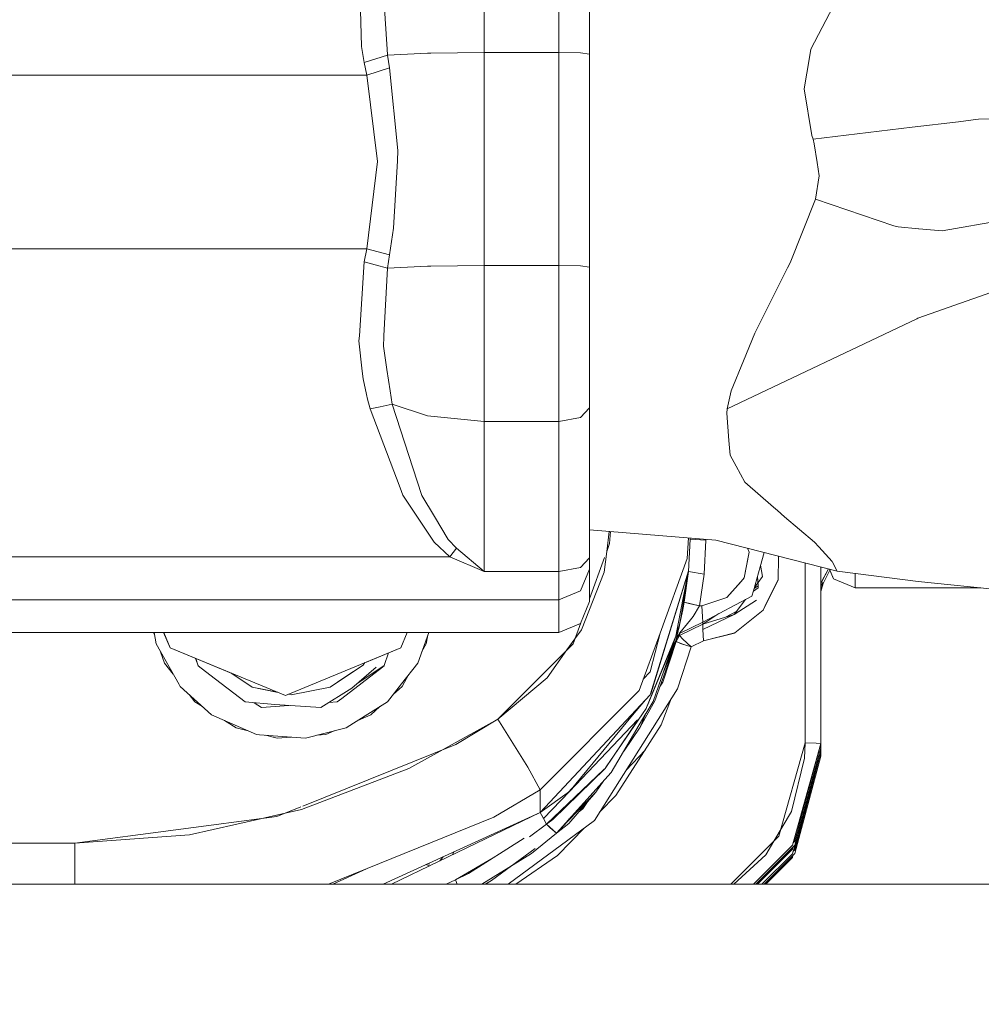
# Model space of a CAD drawing. Units: millimetres. Extents: x -1518 to 1525, y -385 to 3545.
# Drawn here: x 70 to 257, y 542 to 733 of the extents above; entities that cross this region are included whole.
import ezdxf

# ---------------------------------------------------------------- set-up
doc = ezdxf.new("R2010")
doc.units = ezdxf.units.MM
doc.layers.add('1', color=7, linetype='Continuous', true_color=0xffffff)
doc.styles.add('blockfont', font='simplex.shx')
doc.dimstyles.get("Standard").update_dxf_attribs({"dimtxt": 0.18, "dimasz": 0.18, "dimexe": 0.18, "dimexo": 0.0625, "dimgap": 0.09, "dimtad": 0, "dimtih": 1, "dimtoh": 1, "dimdec": 4, "dimzin": 0, "dimdsep": 46, "dimtxsty": 'Standard', "dimcen": 0.09, "dimadec": 0, "dimazin": 0, "dimtfac": 1, "dimtdec": 4, "dimtofl": 0, "dimtmove": 0, "dimatfit": 3, "dimfxl": 1, "dimtolj": 1, "dimtzin": 0, "dimarcsym": 0})

# ---------------------------------------------------------------- blocks, each defined once
blk = doc.blocks.new('_U0')
at = {"layer": '1', "color": 18, "lineweight": 13}
for p, q in [((-887, 1448.4125), (-887, 35.964983)), ((887, 1448.4125), (887, 35.964983)), ((28.125, 86.014983), (3.125, 86.014983)), ((3.125, 86.014983), (3.125, -7.735017)), ((259.791667, 86.014983), (234.791667, 86.014983)), ((259.791667, -7.735017), (259.791667, 86.014983)), ((-887, 39.139983), (-261.379167, 39.139983)), ((887, 39.139983), (261.379167, 39.139983)), ((3.125, -7.735017), (28.125, -7.735017)), ((234.791667, -7.735017), (259.791667, -7.735017))]:
    blk.add_line(p, q, dxfattribs=at)
at = {"layer": '1', "color": 18, "lineweight": 70}
for points in [[(-887, 39.139983), (-837.000049, 52.537443), (-836.999951, 25.742524)], [(887, 39.139983), (837.000049, 25.742524), (836.999951, 52.537443)]]:
    blk.add_solid(points, dxfattribs=at)
at = {"layer": '1', "color": 18, "linetype": 'Continuous', "lineweight": 13, "char_height": 50, "attachment_point": 7, "line_spacing_factor": 0.903614, "style": 'blockfont'}
for s, insert in [('\\W1.3321;69.8', (-257.141667, 0.24415)), ('\\W1.1442;1774', (27.65, 0.24415))]:
    blk.add_mtext(s, dxfattribs=dict(at, insert=insert))
blk = doc.blocks.new('_U1')
at = {"layer": '1', "color": 18, "lineweight": 13}
for p, q in [((1176.012735, 1238.326081), (1176.012735, -244.035017)), ((-1176.038285, 1232.632288), (-1176.038285, -244.035017)), ((28.112225, -193.985017), (3.112225, -193.985017)), ((3.112225, -193.985017), (3.112225, -287.735017)), ((259.778892, -193.985017), (234.778892, -193.985017)), ((259.778892, -287.735017), (259.778892, -193.985017)), ((-1176.038285, -240.860017), (-261.391942, -240.860017)), ((1176.012735, -240.860017), (261.366392, -240.860017)), ((3.112225, -287.735017), (28.112225, -287.735017)), ((234.778892, -287.735017), (259.778892, -287.735017))]:
    blk.add_line(p, q, dxfattribs=at)
at = {"layer": '1', "color": 18, "lineweight": 70}
for points in [[(-1176.038285, -240.860017), (-1126.038334, -227.462557), (-1126.038236, -254.257476)], [(1176.012735, -240.860017), (1126.012784, -254.257476), (1126.012686, -227.462557)]]:
    blk.add_solid(points, dxfattribs=at)
at = {"layer": '1', "color": 18, "linetype": 'Continuous', "lineweight": 13, "char_height": 50, "attachment_point": 7, "line_spacing_factor": 0.903614, "style": 'blockfont'}
for s, insert in [('\\W1.3321;92.6', (-257.154442, -279.75585)), ('\\W1.1591;2352', (27.637225, -279.75585))]:
    blk.add_mtext(s, dxfattribs=dict(at, insert=insert))

msp = doc.modelspace()

# ---------------------------------------------------------------- linework, layer by layer
at = {"layer": '1', "color": 18, "linetype": 'Continuous', "lineweight": 13}
for p, q in [((160.402427, 727.062566), (160.402427, 742.437942)), ((174.902434, 727.062566), (174.902434, 742.437942)), ((180.902432, 726.696296), (180.902432, 740.53411)), ((136.23416, 738.838239), (136.529501, 728.241963)), ((140.779237, 739.340229), (141.555543, 726.676388)), ((229.116718, 737.585826), (224.003459, 727.719826)), ((137.061248, 725.107772), (136.529501, 728.241963)), ((141.555543, 726.676388), (141.578893, 726.540727)), ((149.36013, 726.905627), (141.578893, 726.540727)), ((149.36013, 726.905627), (150.042112, 726.915343)), ((160.402427, 727.062566), (150.042112, 726.915343)), ((160.402427, 685.599251), (160.402427, 727.062566)), ((174.902434, 727.062566), (160.402427, 727.062566)), ((179.165016, 726.954086), (174.902434, 727.062566)), ((174.902434, 685.599251), (174.902434, 727.062566)), ((179.165016, 726.954086), (180.902432, 726.696296)), ((180.902432, 685.23298), (180.902432, 726.696296)), ((223.729457, 726.094825), (224.003459, 727.719826)), ((141.578893, 726.540727), (137.061248, 725.107772)), ((137.57054, 722.625), (137.061248, 725.107772)), ((141.578893, 726.540727), (141.989614, 724.05128)), ((223.729457, 726.094825), (222.692261, 719.943507)), ((141.989614, 724.05128), (137.57054, 722.625)), ((143.618192, 707.970722), (141.989614, 724.05128)), ((137.57054, 722.625), (44.839076, 722.625)), ((137.57054, 722.625), (139.617185, 705.842538)), ((222.692261, 719.943507), (224.210138, 710.868401)), ((252.764235, 713.569624), (243.694047, 712.48178)), ((252.764235, 713.569624), (255.567233, 713.905794)), ((256.655852, 714.036388), (255.567233, 713.905794)), ((267.402659, 714.27427), (256.655852, 714.036388)), ((243.694047, 712.48178), (224.465142, 710.175497)), ((224.465142, 710.175497), (224.210138, 710.868401)), ((224.611933, 709.26748), (224.465142, 710.175497)), ((143.618192, 707.970722), (143.503482, 705.948336)), ((224.611933, 709.26748), (225.197355, 705.645902)), ((137.57054, 688.830001), (139.617185, 705.842538)), ((142.7599, 692.837162), (143.503482, 705.948336)), ((225.619654, 703.03349), (225.197355, 705.645902)), ((224.871214, 698.486907), (225.619654, 703.03349)), ((219.955335, 686.110897), (224.871214, 698.486907)), ((240.178893, 693.29719), (224.871214, 698.486907)), ((263.881008, 694.839699), (249.545972, 692.328973)), ((141.989614, 687.622888), (142.7599, 692.837162)), ((241.000484, 693.087382), (240.178893, 693.29719)), ((241.000484, 693.087382), (244.971762, 692.73494)), ((245.041619, 692.728741), (244.971762, 692.73494)), ((249.545972, 692.328973), (245.041619, 692.728741)), ((137.57054, 688.830001), (44.839076, 688.830001)), ((137.061248, 686.277849), (137.57054, 688.830001)), ((141.989614, 687.622888), (137.57054, 688.830001)), ((141.578893, 685.077412), (141.989614, 687.622888)), ((136.094416, 671.901448), (137.061248, 686.277849)), ((139.194052, 685.711129), (137.061248, 686.277849)), ((141.578893, 685.077412), (139.194052, 685.711129)), ((141.578893, 685.077412), (140.894319, 671.88303)), ((149.359028, 685.442252), (141.578893, 685.077412)), ((150.042172, 685.451968), (149.359028, 685.442252)), ((160.402427, 685.599251), (150.042172, 685.451968)), ((160.402427, 669.974251), (160.402427, 685.599251)), ((174.902434, 685.599251), (160.402427, 685.599251)), ((179.165016, 685.490711), (174.902434, 685.599251)), ((174.902434, 669.974251), (174.902434, 685.599251)), ((180.902432, 685.23298), (179.165016, 685.490711)), ((180.902432, 685.23298), (180.902432, 671.170456)), ((219.446461, 685.090704), (215.370233, 676.918371)), ((219.955335, 686.110897), (219.446461, 685.090704)), ((244.823228, 675.303621), (263.677309, 681.939943)), ((215.370233, 676.918371), (213.114391, 672.395749)), ((244.615356, 675.204856), (207.703884, 657.661123)), ((244.823228, 675.303621), (244.615356, 675.204856)), ((136.094416, 671.901448), (136.026527, 670.891864)), ((140.884529, 671.694202), (140.789146, 669.855876)), ((140.884529, 671.694202), (140.894319, 671.88303)), ((180.902432, 657.841666), (180.902432, 671.170456)), ((210.890482, 666.993422), (213.114391, 672.395749)), ((136.026527, 670.891864), (136.663984, 665.013296)), ((141.461576, 665.343447), (140.789146, 669.855876)), ((160.402427, 655.164463), (160.402427, 669.974251)), ((174.902434, 655.164463), (174.902434, 669.974251)), ((141.461576, 665.343447), (142.087216, 661.144955)), ((210.890482, 666.993422), (208.483498, 661.146445)), ((136.825929, 663.519723), (136.663984, 665.013296)), ((136.825929, 663.519723), (137.465994, 660.45515)), ((137.656833, 659.541411), (137.465994, 660.45515)), ((138.172011, 657.638354), (137.656833, 659.541411)), ((142.087216, 661.144955), (142.474676, 658.544881)), ((208.483498, 661.146445), (207.703884, 657.661123)), ((140.11773, 658.048255), (138.172011, 657.638354)), ((144.045885, 642.264349), (138.172011, 657.638354)), ((142.474676, 658.544881), (140.11773, 658.048255)), ((142.474676, 658.544881), (147.347684, 643.597586)), ((149.359028, 656.311793), (142.474676, 658.544881)), ((180.902432, 657.841666), (179.165016, 655.957563)), ((180.902432, 628.669722), (180.902432, 657.841666)), ((207.703884, 657.661123), (207.621689, 656.819625)), ((160.402427, 655.164463), (149.359028, 656.311793)), ((179.140906, 655.953033), (174.902434, 655.164463)), ((179.165016, 655.957563), (179.140906, 655.953033)), ((208.050842, 651.474161), (207.621689, 656.819625)), ((160.402427, 655.164463), (160.402427, 625.99252)), ((174.902434, 655.164463), (160.402427, 655.164463)), ((174.902434, 625.99252), (174.902434, 655.164463)), ((208.050842, 651.474161), (208.278771, 648.635192)), ((208.278771, 648.635192), (209.463756, 646.466357)), ((211.150224, 643.379671), (209.463756, 646.466357)), ((147.347684, 643.597586), (148.274357, 640.75516)), ((211.150224, 643.379671), (216.748993, 638.50127)), ((144.045885, 642.264349), (144.579927, 640.866561)), ((144.579927, 640.866561), (148.324962, 635.198815)), ((150.715406, 636.669023), (148.274357, 640.75516)), ((216.748993, 638.50127), (217.513393, 637.835188)), ((150.715406, 636.669023), (153.385351, 632.199747)), ((218.870486, 636.652691), (217.513393, 637.835188)), ((218.870486, 636.652691), (224.728744, 631.682141)), ((148.324962, 635.198815), (150.655161, 631.672365)), ((180.902432, 634.116156), (205.486233, 632.094664)), ((184.245456, 629.860876), (184.741418, 633.800481)), ((184.977063, 633.781105), (184.823151, 631.446881)), ((153.74286, 628.855569), (150.655161, 631.672365)), ((153.385351, 632.199747), (155.03181, 630.510909)), ((184.823151, 631.446881), (184.245456, 629.860876)), ((199.931855, 628.539128), (200.19499, 632.529756)), ((200.478907, 632.252319), (200.166429, 625.971896)), ((200.166429, 625.971896), (200.478907, 632.252319)), ((200.478907, 632.50641), (200.478907, 632.252319)), ((203.526909, 632.069034), (200.478907, 632.252319)), ((203.526909, 632.069034), (200.478907, 632.252319)), ((203.526909, 632.069034), (203.199427, 625.487072)), ((203.526909, 632.069034), (203.199427, 625.487072)), ((203.526909, 632.069034), (203.526909, 632.255777)), ((203.526909, 632.069034), (203.526909, 632.255777)), ((229.126344, 626.068873), (205.486233, 632.094664)), ((224.728744, 631.682141), (225.555564, 630.772991)), ((228.15686, 627.912504), (225.555564, 630.772991)), ((153.74286, 628.855569), (28.248857, 628.855569)), ((155.03181, 630.510909), (153.74286, 628.855569)), ((160.402427, 625.99252), (153.74286, 628.855569)), ((160.402427, 625.99252), (155.03181, 630.510909)), ((183.738421, 625.833316), (184.245456, 629.860876)), ((211.973767, 629.728241), (211.231152, 625.81639)), ((211.536895, 627.42166), (211.976076, 629.727526)), ((211.973767, 629.728241), (211.688483, 630.51373)), ((211.690372, 630.513249), (211.976076, 629.727526)), ((214.109714, 626.882238), (214.889145, 629.697891)), ((217.703118, 628.980618), (217.685536, 627.818291)), ((217.702166, 628.980861), (217.698659, 628.735585)), ((179.145078, 626.776678), (180.902432, 628.669722)), ((183.835432, 628.735195), (180.902432, 620.682929)), ((180.902432, 626.461966), (180.902432, 628.669722)), ((199.931855, 628.539128), (194.639325, 614.008962)), ((211.536895, 627.42166), (211.022983, 624.723418)), ((214.595119, 625.00344), (214.205504, 627.228274)), ((217.6367, 624.404712), (217.698659, 628.735585)), ((222.902038, 627.65543), (222.902025, 592.644973)), ((222.90204, 627.655429), (222.90204, 592.644973)), ((228.201757, 627.827151), (228.15686, 627.912504)), ((228.201757, 627.827151), (229.126344, 626.068873)), ((174.902434, 625.99252), (160.402427, 625.99252)), ((174.902434, 625.99252), (179.145078, 626.776678)), ((174.902434, 620.473189), (174.902434, 625.99252)), ((180.902432, 626.461966), (179.145078, 622.227235)), ((179.33024, 614.655597), (183.738421, 625.833316)), ((180.902432, 620.112581), (180.902432, 626.461966)), ((192.765629, 602.182252), (200.166429, 626.094086)), ((198.470633, 615.827067), (200.166429, 626.094086)), ((198.540161, 620.778901), (200.166429, 626.094086)), ((199.095274, 620.550914), (200.166429, 626.094086)), ((200.166429, 625.971896), (199.339549, 620.015366)), ((199.339549, 620.015366), (200.166429, 625.971896)), ((199.936417, 625.342329), (199.934433, 625.344511)), ((200.166429, 626.094086), (200.166429, 625.971896)), ((200.166429, 626.094086), (200.166429, 625.971896)), ((200.166429, 625.971896), (203.199427, 625.487072)), ((203.199427, 625.487072), (200.166429, 625.971896)), ((203.199427, 625.487072), (202.340404, 619.298918)), ((203.199427, 625.487072), (202.340404, 619.298918)), ((214.109714, 626.882238), (212.82276, 622.233314)), ((213.762413, 623.202903), (213.610983, 625.080649)), ((225.950028, 592.461629), (225.950028, 626.878506)), ((227.418029, 626.504317), (226.148794, 624.08043)), ((226.148794, 624.069733), (227.430165, 626.501224)), ((226.389403, 623.64064), (227.71438, 626.214949)), ((226.389403, 623.64064), (227.71438, 626.214949)), ((227.615354, 626.45402), (228.40939, 624.537034)), ((227.615354, 626.45402), (228.40939, 624.537034)), ((228.40939, 624.537034), (227.71438, 626.214949)), ((228.40939, 624.537034), (227.71438, 626.214949)), ((229.126344, 626.068873), (244.895021, 624.028606)), ((232.652034, 624.537034), (232.652034, 625.612694)), ((232.652034, 624.537034), (232.652034, 625.612694)), ((199.349698, 623.424737), (199.341327, 623.428197)), ((199.366033, 623.478125), (199.357829, 623.481516)), ((199.615931, 624.315438), (199.621516, 624.313129)), ((210.298218, 623.901453), (207.649465, 620.90115)), ((207.651491, 620.89978), (210.425104, 624.045355)), ((211.022983, 624.723418), (210.425104, 624.045355)), ((211.023376, 624.722855), (210.425202, 624.04529)), ((213.762413, 623.202903), (212.942447, 622.665663)), ((212.996233, 622.859958), (213.683712, 623.781599)), ((213.683712, 623.781599), (213.586177, 624.991041)), ((213.731988, 623.182969), (213.683712, 623.781599)), ((213.712619, 623.820352), (214.595119, 625.00344)), ((213.762413, 623.202903), (213.762413, 622.805698)), ((214.740689, 618.486268), (217.633705, 624.391837)), ((215.061451, 619.14788), (217.6367, 624.404712)), ((217.63381, 624.398813), (217.633705, 624.391837)), ((222.902036, 623.370845), (222.90204, 623.370857)), ((226.148794, 624.069733), (225.950028, 623.692555)), ((226.389791, 623.839063), (225.950028, 622.265727)), ((225.950028, 623.243349), (226.389061, 623.838074)), ((226.344668, 623.679076), (225.950028, 622.26562)), ((225.950028, 622.067017), (226.389403, 623.64064)), ((225.950594, 622.067017), (226.398116, 623.657568)), ((225.950594, 622.067017), (226.389389, 623.640699)), ((226.322229, 623.782916), (226.023742, 623.343205)), ((226.322229, 623.782916), (226.389403, 623.839302)), ((226.389403, 623.839302), (226.389061, 623.838074)), ((226.389403, 623.640741), (226.389389, 623.640699)), ((226.389403, 623.838539), (226.389403, 623.839302)), ((226.389403, 623.839302), (226.389403, 623.838539)), ((226.389403, 623.640741), (226.389403, 623.83769)), ((226.389403, 623.83769), (226.389403, 623.640741)), ((232.652034, 622.77965), (228.40939, 624.537034)), ((232.652034, 622.77965), (228.40939, 624.537034)), ((232.652034, 624.537034), (232.652034, 622.77965)), ((232.652034, 624.537034), (232.652034, 622.77965)), ((263.885896, 622.081501), (244.895021, 624.028606)), ((179.145078, 622.227235), (174.902434, 620.473189)), ((198.932654, 622.107782), (198.945825, 622.104744)), ((198.940085, 622.131792), (198.952858, 622.127731)), ((202.933843, 616.108043), (212.536002, 621.197386)), ((212.536002, 621.197386), (212.82276, 622.233314)), ((213.762413, 622.805698), (212.808127, 622.180452)), ((225.950519, 622.267381), (225.950519, 622.267485)), ((225.950594, 622.067017), (225.950593, 622.069043)), ((257.076574, 622.77965), (232.652034, 622.77965)), ((257.076574, 622.77965), (232.652034, 622.77965)), ((174.902434, 620.473189), (-43.613083, 620.47313)), ((174.902434, 614.123745), (174.902434, 620.473189)), ((180.902432, 620.112581), (179.145078, 615.87785)), ((192.899655, 602.34396), (198.540161, 620.778901)), ((197.709869, 613.381488), (199.095274, 620.550914)), ((199.137772, 618.922395), (199.339549, 620.015366)), ((199.339549, 620.015366), (202.340404, 619.298918)), ((200.21839, 619.729621), (199.339549, 620.015366)), ((200.21839, 619.729621), (202.340404, 619.298918)), ((201.091389, 617.237491), (202.340404, 619.298918)), ((202.794547, 619.330747), (202.340404, 619.298918)), ((202.340404, 619.298918), (202.794547, 619.330747)), ((202.794547, 619.330747), (207.649465, 620.90115)), ((207.651491, 620.89978), (202.794547, 619.330747)), ((202.893044, 617.127878), (202.794547, 619.330747)), ((202.893044, 617.127878), (202.794547, 619.330747)), ((209.092791, 617.626948), (211.246103, 620.513712)), ((209.092791, 617.626948), (213.432024, 620.38569)), ((215.947051, 620.955646), (215.955998, 620.967102)), ((198.838753, 617.528531), (198.173205, 614.426119)), ((199.045038, 618.552894), (198.500494, 615.848822)), ((199.137772, 618.922395), (198.838753, 617.528531)), ((206.106977, 617.789869), (202.933843, 615.710838)), ((209.092791, 617.626948), (202.933843, 615.710838)), ((202.974643, 614.691062), (209.092791, 617.626948)), ((207.397379, 617.099488), (209.589973, 618.293478)), ((207.397379, 617.099488), (209.589973, 618.293478)), ((209.164808, 614.014847), (214.732121, 618.475659)), ((214.732121, 618.475659), (215.061451, 619.14788)), ((214.735147, 618.481836), (214.740689, 618.486268)), ((174.902434, 614.123745), (179.145078, 615.87785)), ((179.203361, 616.018295), (177.706922, 611.909969)), ((198.470633, 615.827067), (197.4142, 612.391038)), ((198.411996, 615.469022), (198.221928, 614.653235)), ((198.403279, 613.504631), (202.933843, 615.710838)), ((198.403279, 613.504631), (202.933843, 615.710838)), ((198.406246, 613.903281), (202.933843, 616.108043)), ((202.933843, 616.108043), (198.406246, 613.903281)), ((198.411996, 615.469022), (198.500494, 615.848822)), ((198.483045, 614.040298), (199.955719, 615.845429)), ((199.984626, 615.880861), (200.54775, 616.571111)), ((200.54775, 616.571111), (201.091389, 617.237491)), ((202.893044, 617.127878), (202.933843, 616.108043)), ((202.893044, 617.127878), (202.933843, 616.108043)), ((202.933843, 615.710838), (202.933843, 616.108043)), ((202.933843, 616.108043), (202.933843, 615.710838)), ((202.974643, 614.691062), (202.933843, 615.710838)), ((202.974643, 614.691062), (202.933843, 615.710838)), ((10.492048, 614.123745), (174.902434, 614.123745)), ((96.228766, 613.630954), (96.052389, 614.123745)), ((96.143251, 614.123745), (96.534002, 611.872)), ((98.000891, 614.123745), (99.24836, 611.117704)), ((98.000891, 614.123745), (99.24836, 611.117704)), ((98.013753, 614.123745), (99.24836, 611.148698)), ((98.013753, 614.123745), (99.24836, 611.148698)), ((144.149641, 611.148698), (145.384247, 614.123745)), ((144.149641, 611.117704), (145.397109, 614.123745)), ((144.149641, 611.148698), (145.384247, 614.123745)), ((144.149641, 611.117704), (145.397109, 614.123745)), ((147.469233, 608.157022), (149.603168, 614.123745)), ((149.120177, 611.892445), (149.417612, 613.60491)), ((178.058717, 612.875788), (179.33024, 614.655597)), ((194.639325, 614.008962), (190.568398, 602.832598)), ((192.704345, 606.445236), (194.639325, 614.008962)), ((198.363668, 613.827319), (197.777177, 612.723989)), ((197.777579, 612.72387), (198.356718, 613.81492)), ((198.152231, 614.354095), (197.79178, 612.807019)), ((197.79178, 612.807019), (198.483045, 614.040298)), ((198.403279, 613.897989), (198.403279, 613.504631)), ((198.403279, 613.504631), (198.403279, 613.897989)), ((198.634127, 614.225487), (198.46439, 614.007015)), ((203.073139, 612.488313), (202.974643, 614.691062)), ((202.974643, 614.691062), (203.073139, 612.488313)), ((209.164808, 614.014847), (203.073139, 612.488313)), ((209.139164, 614.006085), (203.073139, 612.488313)), ((209.139164, 614.006085), (209.143416, 614.009486)), ((96.534002, 611.872), (101.014021, 603.989167)), ((148.268101, 610.390749), (149.120177, 611.892445)), ((177.706922, 611.909969), (163.051079, 597.214563)), ((176.514633, 610.71446), (178.058717, 612.875788)), ((191.997587, 599.521616), (197.521175, 612.923655)), ((197.4142, 612.391038), (192.142378, 599.735243)), ((193.295295, 600.701375), (197.4142, 612.391038)), ((193.637843, 600.831373), (197.777177, 612.326724)), ((197.777177, 612.326724), (195.165242, 604.457958)), ((196.746676, 610.788546), (197.262308, 612.29556)), ((196.987162, 610.353274), (197.777177, 612.723989)), ((197.37798, 612.288244), (196.987162, 610.353274)), ((197.4142, 612.391038), (197.521175, 612.923655)), ((197.521175, 612.923655), (197.709869, 613.381488)), ((198.403279, 613.504631), (197.777177, 612.326724)), ((197.778767, 612.73082), (197.777177, 612.723989)), ((197.777177, 612.723989), (197.777177, 612.326724)), ((197.777177, 612.723989), (197.777177, 612.326724)), ((198.6383, 611.962063), (197.777177, 612.326724)), ((197.777341, 612.326724), (198.403279, 613.504631)), ((197.777341, 612.326724), (199.178091, 611.800802)), ((197.79178, 612.807019), (197.7778, 612.725161)), ((199.081029, 612.794978), (198.403279, 613.504631)), ((199.081029, 612.794978), (198.403279, 613.504631)), ((198.6383, 611.962063), (200.717251, 611.340983)), ((199.081029, 612.794978), (200.717251, 611.340983)), ((199.081029, 612.794978), (200.717251, 611.340983)), ((200.717251, 611.340983), (203.073139, 612.488313)), ((203.073139, 612.488313), (200.717251, 611.340983)), ((98.187501, 608.158333), (97.410004, 610.330628)), ((99.24836, 611.148698), (121.699001, 601.866705)), ((99.24836, 611.148698), (121.699001, 601.866705)), ((99.24836, 611.117704), (111.142476, 606.2002)), ((99.24836, 611.117704), (111.142476, 606.2002)), ((121.699001, 601.866705), (144.149641, 611.148698)), ((121.699001, 601.866705), (144.149641, 611.148698)), ((137.152055, 608.224621), (144.149641, 611.117704)), ((137.152055, 608.224621), (144.149641, 611.117704)), ((140.954698, 607.668144), (141.79703, 610.14504)), ((172.652076, 605.30786), (176.514633, 610.71446)), ((196.987162, 610.353274), (195.254778, 606.262488)), ((197.155235, 611.185416), (195.863015, 607.988696)), ((200.717251, 611.340983), (198.003749, 603.166146)), ((98.187501, 608.158333), (99.867648, 606.006271)), ((104.697379, 607.668144), (104.223823, 609.060648)), ((104.250505, 609.049617), (104.730288, 607.646368)), ((136.835213, 607.751293), (137.171825, 608.254156)), ((136.836464, 607.751412), (137.181956, 608.258359)), ((147.469233, 608.157022), (144.30588, 604.108197)), ((104.697379, 607.668144), (104.730288, 607.646368)), ((104.730288, 607.646368), (104.743059, 607.609017)), ((107.001032, 605.867309), (104.743059, 607.609017)), ((107.001032, 605.867309), (113.848205, 600.585623)), ((111.078058, 606.243165), (115.242112, 603.465893)), ((115.246872, 603.464229), (111.078311, 606.243061)), ((136.835213, 607.751293), (130.407746, 603.464408)), ((140.612642, 607.380373), (132.696236, 601.273937)), ((136.836464, 607.751412), (133.301015, 605.394645)), ((139.385874, 607.37936), (134.635563, 603.278203)), ((139.889116, 606.9632), (135.673443, 604.174251)), ((140.954698, 607.668144), (139.889116, 606.9632)), ((140.909011, 607.609017), (140.612642, 607.380373)), ((140.921782, 607.646369), (140.909011, 607.609017)), ((144.410173, 603.591544), (145.757662, 605.966356)), ((192.704345, 606.445236), (191.359447, 605.004352)), ((101.014021, 603.989167), (101.242083, 603.587909)), ((130.405198, 603.464229), (133.301015, 605.394645)), ((144.30588, 604.108197), (141.593705, 600.636823)), ((163.051079, 597.214563), (172.652076, 605.30786)), ((195.165242, 604.457958), (194.646764, 603.633248)), ((107.314172, 598.100645), (101.242083, 603.587909)), ((102.986238, 602.01174), (104.062076, 600.633724)), ((115.242112, 603.465893), (115.244339, 603.464408)), ((115.244339, 603.464408), (115.247432, 603.463794)), ((115.246872, 603.464229), (119.998301, 602.520628)), ((115.247432, 603.463794), (120.218447, 602.476781)), ((119.998301, 602.520628), (120.217862, 602.477023)), ((122.215521, 602.080255), (122.826043, 601.959034)), ((122.215565, 602.080274), (122.826035, 601.959033)), ((130.405198, 603.464229), (122.826035, 601.959033)), ((122.82605, 601.959033), (130.402403, 603.463347)), ((128.591399, 599.489016), (134.635563, 603.278203)), ((130.406547, 603.46417), (130.407746, 603.464408)), ((144.410173, 603.591544), (142.678226, 602.024926)), ((190.568398, 602.832598), (171.284403, 583.496554)), ((198.003749, 603.166146), (181.867654, 577.499552)), ((192.704345, 601.984246), (192.765629, 602.182252)), ((192.765629, 602.182252), (192.899655, 602.34396)), ((104.062076, 600.633724), (105.55817, 599.687521)), ((113.848205, 600.585623), (119.623612, 600.061459)), ((117.060672, 599.489016), (115.650292, 600.422069)), ((131.803865, 600.585623), (130.143626, 600.462133)), ((131.803865, 600.585623), (132.696236, 601.273937)), ((134.952213, 596.437616), (141.593705, 600.636823)), ((191.786487, 601.000878), (171.284403, 579.035504)), ((189.29104, 597.990019), (191.786487, 601.000878)), ((193.637843, 600.831373), (190.783392, 595.703943)), ((192.704345, 601.984246), (191.786487, 601.000878)), ((193.295295, 600.701375), (191.956888, 598.427756)), ((196.870941, 601.364264), (194.851602, 596.12642)), ((122.386073, 599.885122), (117.060672, 599.489016)), ((128.591399, 599.489016), (119.623612, 600.061459)), ((140.098483, 599.691441), (138.339872, 598.100705)), ((191.885609, 598.306669), (185.151915, 586.867673)), ((191.219251, 598.291261), (190.355356, 597.026689)), ((191.885609, 598.306669), (190.783392, 595.703943)), ((191.219251, 598.291261), (191.903035, 599.292202)), ((191.956888, 598.427756), (191.885609, 598.306669)), ((191.903035, 599.292202), (191.997587, 599.521616)), ((192.142378, 599.735243), (191.997587, 599.521616)), ((107.314172, 598.100645), (116.061057, 594.234271)), ((109.815449, 596.995009), (112.139936, 595.52489)), ((134.952213, 596.437616), (133.508514, 595.524831)), ((138.339872, 598.100705), (135.821136, 596.987009)), ((152.417154, 591.336224), (163.051079, 597.214563)), ((163.051079, 597.214563), (154.877926, 592.330141)), ((168.872784, 587.894304), (163.051079, 597.214563)), ((168.872784, 587.894304), (163.051079, 597.214563)), ((189.29104, 597.990019), (177.008028, 583.170099)), ((177.008028, 583.170099), (190.276588, 597.096069)), ((183.934937, 587.625785), (190.324824, 597.053582)), ((184.168199, 587.969945), (190.355356, 597.026689)), ((114.451451, 594.945763), (112.139936, 595.52489)), ((125.586445, 593.539936), (133.508514, 595.524831)), ((131.214196, 594.949983), (129.596348, 594.234628)), ((194.851602, 596.12642), (186.059202, 582.382841)), ((190.783392, 595.703943), (187.639001, 591.09266)), ((116.061057, 594.234271), (116.689752, 594.188435)), ((125.586445, 593.539936), (116.689752, 594.188435)), ((120.064775, 593.5394), (117.796118, 594.10779)), ((120.064775, 593.5394), (122.82839, 593.740977)), ((127.850985, 594.107323), (129.596348, 594.234628)), ((222.902025, 592.644973), (217.790212, 574.450476)), ((220.393713, 572.685046), (225.950028, 592.461629)), ((220.845605, 573.446138), (225.950028, 592.461629)), ((222.774084, 589.654608), (222.902025, 592.644973)), ((225.057284, 592.591269), (222.902025, 592.644973)), ((222.90204, 592.644973), (222.90205, 592.644972)), ((225.950028, 592.461629), (225.057284, 592.591269)), ((225.950028, 591.682477), (225.950028, 592.461629)), ((154.877926, 592.330141), (125.070808, 580.290908)), ((145.736988, 587.643487), (152.417154, 591.336224)), ((188.026616, 587.296195), (191.715892, 591.224928)), ((191.715892, 591.224928), (188.026616, 587.296195)), ((220.393713, 571.015222), (225.950028, 590.791864)), ((220.845605, 572.666986), (225.950028, 591.682477)), ((220.845605, 571.776314), (225.950028, 590.791864)), ((225.719926, 590.825279), (225.950028, 590.791864)), ((225.719926, 590.825279), (225.950028, 590.791864)), ((225.721811, 591.649336), (225.732393, 591.650873)), ((225.721811, 591.649336), (225.732392, 591.650872)), ((225.950028, 590.791864), (225.950028, 591.682477)), ((225.950028, 590.058548), (225.950028, 590.791864)), ((220.233629, 579.255564), (222.774084, 589.654608)), ((220.845605, 571.042998), (225.950028, 590.058548)), ((225.745196, 590.028804), (225.735237, 590.027357)), ((225.735237, 590.027357), (225.745196, 590.028803)), ((124.854158, 579.623384), (145.736988, 587.643487)), ((171.284403, 583.496554), (168.872784, 587.894304)), ((171.284403, 583.496554), (168.872784, 587.894304)), ((183.723453, 587.42036), (172.555091, 576.80224)), ((183.934937, 587.625785), (173.73311, 577.716274)), ((185.151915, 586.867673), (174.470554, 575.05892)), ((183.921154, 587.608321), (183.723453, 587.42036)), ((183.921154, 587.608321), (183.92943, 587.620435)), ((183.92943, 587.620435), (184.168199, 587.969945)), ((183.551618, 585.098469), (182.129706, 583.01322)), ((162.293936, 578.123672), (171.284403, 583.496554)), ((171.284403, 579.035504), (171.284403, 583.496554)), ((171.284403, 583.496554), (171.284403, 579.035504)), ((177.008028, 583.170099), (171.284403, 579.035504)), ((177.008028, 583.170099), (171.919714, 577.91887)), ((182.129706, 583.01322), (176.760505, 577.437026)), ((176.808006, 583.025608), (177.406359, 583.6507)), ((182.129706, 583.01322), (176.876823, 576.932413)), ((180.490158, 581.115257), (179.633225, 579.75219)), ((182.87255, 579.09797), (186.059202, 582.382841)), ((124.678899, 580.132615), (120.012189, 578.247709)), ((121.637824, 578.90431), (124.854158, 579.623384)), ((140.702478, 565.107543), (171.284403, 579.035504)), ((160.661752, 573.92071), (171.284403, 579.035504)), ((171.919714, 577.91887), (171.284403, 579.035504)), ((172.044764, 577.699048), (171.284403, 579.035504)), ((179.332984, 580.434568), (178.491576, 579.234833)), ((179.633225, 579.75219), (178.752032, 579.103179)), ((183.165232, 579.56352), (183.253733, 579.490903)), ((183.253733, 579.490903), (183.165232, 579.56352)), ((220.233629, 579.255564), (216.811365, 573.473401)), ((120.012189, 578.247709), (80.717917, 573.104186)), ((103.018704, 574.741645), (116.848779, 577.833627)), ((116.848779, 577.833627), (121.637824, 578.90431)), ((162.293936, 578.123672), (130.068135, 565.107542)), ((181.867654, 577.499552), (165.042398, 565.107544)), ((171.919714, 577.91887), (172.55502, 576.802185)), ((172.044764, 577.699048), (172.555028, 576.802191)), ((173.73311, 577.716274), (172.555035, 576.802197)), ((174.470599, 575.058861), (176.760505, 577.437026)), ((177.420576, 578.122545), (176.884676, 577.727847)), ((169.201414, 574.351175), (172.555069, 576.802118)), ((173.256109, 576.091809), (172.554995, 576.802237)), ((172.555063, 576.802129), (172.555069, 576.802118)), ((174.470554, 575.05892), (172.555441, 576.801785)), ((173.256109, 576.091809), (174.470778, 575.058682)), ((173.929494, 575.551316), (173.909174, 575.53635)), ((174.350574, 575.168109), (174.345932, 575.164868)), ((176.876823, 576.932413), (174.470599, 575.058861)), ((174.691538, 570.664806), (179.956228, 576.091762)), ((175.038203, 575.648342), (174.944527, 575.58292)), ((103.018704, 574.741645), (80.717917, 573.104186)), ((160.661752, 573.92071), (142.358323, 565.107543)), ((157.361443, 567.206604), (168.203942, 574.054288)), ((169.636334, 571.044249), (174.470778, 575.058682)), ((174.470599, 575.058861), (174.470582, 575.058848)), ((217.790212, 574.450476), (208.430336, 565.107545)), ((216.811365, 573.473401), (215.223948, 570.791347)), ((220.845605, 573.446138), (220.514761, 573.115893)), ((220.801087, 571.731876), (221.53246, 574.335058)), ((221.256312, 574.976144), (220.818985, 573.419566)), ((80.717917, 573.104186), (50.224761, 573.104186)), ((80.717917, 573.104186), (50.224761, 573.104186)), ((80.717917, 565.10754), (80.717917, 573.104186)), ((154.24729, 570.832123), (154.46212, 571.374112)), ((170.353188, 572.04386), (161.83054, 565.803094)), ((220.393713, 572.685046), (212.802485, 565.107545)), ((220.845605, 572.666986), (213.272441, 565.107545)), ((220.393713, 571.905894), (213.583048, 565.107545)), ((220.514761, 572.336741), (220.393713, 571.905894)), ((220.51476, 571.446068), (220.845605, 571.776314)), ((152.399058, 570.43453), (151.742811, 569.626208)), ((154.787774, 565.925879), (162.118161, 570.210755)), ((159.950775, 565.107543), (169.636334, 571.044249)), ((166.560983, 565.107544), (174.691538, 570.664806)), ((209.020112, 565.107545), (215.223948, 570.791347)), ((214.475306, 565.107545), (220.393713, 571.015222)), ((214.899377, 565.107545), (220.845605, 571.042998)), ((215.209954, 565.107546), (220.393713, 570.281906)), ((220.393713, 570.281906), (220.51476, 570.712752)), ((130.907253, 565.107542), (137.484816, 568.103169)), ((149.795591, 568.688614), (149.071233, 568.918935)), ((149.381644, 569.060305), (149.750034, 568.975327)), ((152.994355, 565.107543), (154.787774, 565.925879)), ((154.787789, 565.92582), (154.78717, 565.925604)), ((157.361443, 567.206604), (154.787774, 565.925879)), ((154.787774, 565.925879), (155.162014, 565.107543)), ((155.146682, 565.107543), (154.787789, 565.92582)), ((161.83054, 565.803094), (160.523976, 565.107543)), ((161.83054, 565.803094), (160.649153, 565.107543)), ((732.667038, 565.107565), (-121.261475, 565.107533))]:
    msp.add_line(p, q, dxfattribs=at)

# ---------------------------------------------------------------- dimensions: what is measured, and where the dimension line sits
for base, p1, p2, picture, middle in [((887, 39.139983), (-887, 1450), (887, 1450), '_U0', (-10.9375, 39.139983)), ((1176.012735, -240.860017), (-1176.038285, 1234.219788), (1176.012735, 1239.913581), '_U1', (-10.950275, -240.860017))]:
    dim = msp.add_linear_dim(base=base, p1=p1, p2=p2, dimstyle='Standard', override={"dimtxt": 50, "dimasz": 50, "dimexe": 3.175, "dimexo": 1.5875, "dimgap": 1.5875, "dimtih": 1, "dimtoh": 1, "dimdec": 1, "dimlfac": 0.03937, "dimdsep": 46, "dimlunit": 2, "dimtxsty": 'blockfont', "dimsah": 1, "dimse1": 0, "dimse2": 0, "dimsd1": 0, "dimsd2": 0, "dimclrd": 18, "dimclre": 18, "dimclrt": 18, "dimtol": 0, "dimtm": -0.1, "dimtfac": 1, "dimtdec": 2, "dimtofl": 1, "dimtmove": 0, "dimlwd": 13, "dimlwe": 13}, dxfattribs=at)
    dim.commit()
    dim.dimension.update_dxf_attribs({"geometry": picture, "text_midpoint": middle, "dimtype": 160})

doc.saveas('drawing.dxf')
